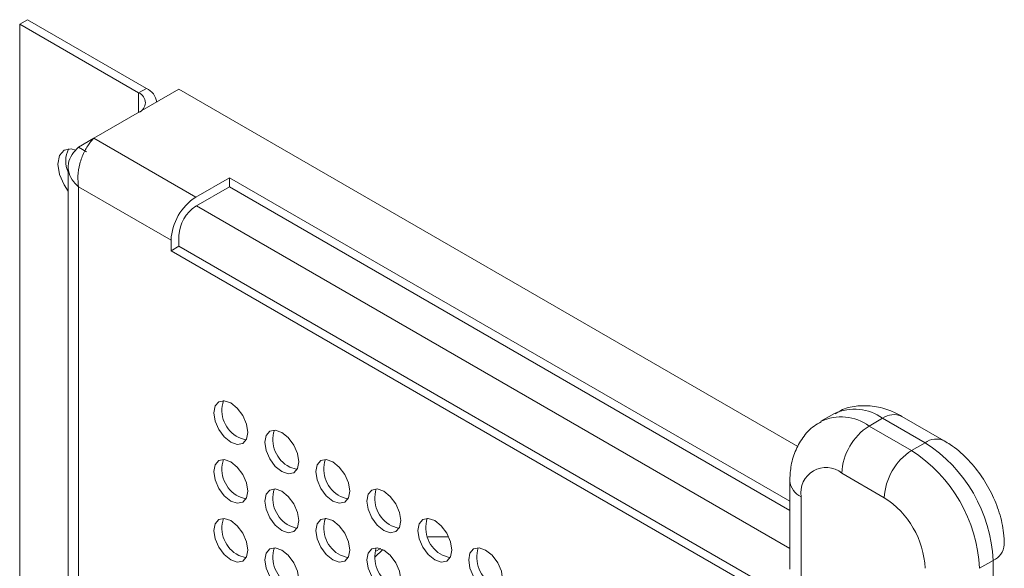
# Model space of a CAD drawing. Units: inches. Extents: x 0.2 to 16.8, y 0.3 to 10.8.
# Drawn here: x 15.1 to 15.2, y 7 to 7 of the extents above; entities that cross this region are included whole.
import ezdxf

# ---------------------------------------------------------------- set-up
doc = ezdxf.new("R2010")
doc.units = ezdxf.units.IN
doc.header["$MEASUREMENT"] = 0

msp = doc.modelspace()

# ---------------------------------------------------------------- linework, layer by layer
at = {"color": 7, "linetype": 'Continuous', "lineweight": 18}
for p, q in [((15.1136837866, 7.0266209652), (15.1130806661, 7.0262727912)), ((15.1136837866, 7.0266209652), (15.122782587, 7.0213683395)), ((15.1130806661, 7.0262727912), (15.1221794666, 7.0210201654)), ((15.1130806661, 6.9541693003), (15.1130806661, 7.0262727912)), ((15.1252645079, 7.0213005935), (15.1187653647, 7.017548718)), ((15.1221794666, 7.0210201654), (15.122782587, 7.0213683395)), ((15.1726265205, 6.9939590857), (15.1252645079, 7.0213005935)), ((15.1221794666, 7.0210201654), (15.1221794666, 7.0195196371)), ((15.1175832725, 7.0168660889), (15.1187649496, 7.0175482565)), ((15.1265643366, 7.0130464674), (15.1187653647, 7.017548718)), ((15.118186393, 7.0165179148), (15.1175832725, 7.0168660889)), ((15.1167950451, 7.0153514556), (15.1167950451, 6.9440803837)), ((15.1291275987, 7.0145262071), (15.1265643366, 7.0130464674)), ((15.172003822, 6.9897742902), (15.1291275987, 7.0145262071)), ((15.1291275987, 7.0138297458), (15.1291275987, 7.0145262071)), ((15.1175832725, 7.0138365716), (15.1175832725, 6.9433979187)), ((15.1246613874, 7.0097504628), (15.1175832725, 7.0138365716)), ((15.1265643366, 7.0123500061), (15.1291275987, 7.0138297458)), ((15.1291275987, 7.0138297458), (15.172003822, 6.9890778289)), ((15.1266109267, 7.0123769021), (15.172003822, 6.9861721414)), ((15.1246613874, 7.0097504628), (15.1246613874, 7.00894593)), ((15.1252645079, 7.0100986369), (15.1252645079, 7.009294104)), ((15.1252645079, 7.009294104), (15.1246613874, 7.00894593)), ((15.1252645079, 7.009294104), (15.184453505, 6.9751250234)), ((15.1246613874, 7.00894593), (15.184453505, 6.9744286753)), ((15.1754282783, 6.9964925213), (15.1743884154, 6.9958922212)), ((15.1838234506, 6.994398766), (15.1805749189, 6.9962741034)), ((15.1791044501, 6.9961284915), (15.1780645872, 6.9955281914)), ((15.1780645872, 6.9955281914), (15.181313119, 6.993652854)), ((15.1823529819, 6.9942531541), (15.1791044501, 6.9961284915)), ((15.1823529819, 6.9942531541), (15.181313119, 6.993652854)), ((15.1792333931, 6.9900506632), (15.1759848614, 6.9919260006)), ((15.172003822, 6.9913251151), (15.172003822, 6.9845706415)), ((15.1728652727, 6.990124515), (15.1728652727, 6.9833700413)), ((15.1443077369, 6.9870484081), (15.1458857991, 6.9870665146)), ((15.1402425616, 6.9854949607), (15.1408614122, 6.9860826041)), ((15.1402662679, 6.9859422349), (15.1407033393, 6.9861524647)), ((15.1875522964, 6.9852476771), (15.1865124335, 6.984647377)), ((15.1875522964, 6.9784932035), (15.1875522964, 6.9852476771))]:
    msp.add_line(p, q, dxfattribs=at)
at = {"color": 7, "linetype": 'Continuous', "lineweight": 18, "flags": 128}
for points in [[(15.1173572533, 7.0166482194), (15.1170080887, 7.0167335504), (15.1164808016, 7.0166310983), (15.1161284796, 7.0162255978), (15.1160047606, 7.0155787825), (15.1161284796, 7.0147891243), (15.1164808016, 7.0139768414), (15.1167950451, 7.0135123564)], [(15.1292349364, 6.9942977232), (15.1297323593, 6.9941248235), (15.1301540541, 6.9942067589), (15.1304358215, 6.9945310556), (15.1305347651, 6.9950483423), (15.1304358215, 6.9956798668), (15.1301540541, 6.9963294852), (15.1297323593, 6.996898299), (15.1292349364, 6.9972997115), (15.1287375135, 6.9974726113), (15.1283158188, 6.9973906758), (15.1280340513, 6.9970663792), (15.1279351078, 6.9965490925), (15.1280340513, 6.995917568), (15.1283158188, 6.9952679496), (15.1287375135, 6.9946991357), (15.1292349364, 6.9942977232)], [(15.1331344224, 6.9920465979), (15.1336318452, 6.9918736982), (15.13405354, 6.9919556336), (15.1343353074, 6.9922799303), (15.134434251, 6.992797217), (15.1343353074, 6.9934287415), (15.13405354, 6.9940783599), (15.1336318452, 6.9946471737), (15.1331344224, 6.9950485862), (15.1326369995, 6.995221486), (15.1322153047, 6.9951395505), (15.1319335373, 6.9948152539), (15.1318345937, 6.9942979672), (15.1319335373, 6.9936664427), (15.1322153047, 6.9930168243), (15.1326369995, 6.9924480104), (15.1331344224, 6.9920465979)], [(15.1298380569, 6.9946458973), (15.1303354798, 6.9944729975), (15.1304046735, 6.9944689152)], [(15.1292349364, 6.9897947408), (15.1297323593, 6.9896218411), (15.1301540541, 6.9897037765), (15.1304358215, 6.9900280732), (15.1305347651, 6.9905453599), (15.1304358215, 6.9911768843), (15.1301540541, 6.9918265028), (15.1297323593, 6.9923953166), (15.1292349364, 6.9927967291), (15.1287375135, 6.9929696288), (15.1283158188, 6.9928876934), (15.1280340513, 6.9925633967), (15.1279351078, 6.9920461101), (15.1280340513, 6.9914145856), (15.1283158188, 6.9907649671), (15.1287375135, 6.9901961533), (15.1292349364, 6.9897947408)], [(15.1370339083, 6.9897954726), (15.1375313312, 6.9896225729), (15.1379530259, 6.9897045083), (15.1382347934, 6.990028805), (15.1383337369, 6.9905460917), (15.1382347934, 6.9911776161), (15.1379530259, 6.9918272346), (15.1375313312, 6.9923960484), (15.1370339083, 6.9927974609), (15.1365364854, 6.9929703606), (15.1361147906, 6.9928884252), (15.1358330232, 6.9925641285), (15.1357340796, 6.9920468419), (15.1358330232, 6.9914153174), (15.1361147906, 6.9907656989), (15.1365364854, 6.9901968851), (15.1370339083, 6.9897954726)], [(15.1337375428, 6.992394772), (15.1342349657, 6.9922218722), (15.1343041594, 6.9922177898)], [(15.1331344224, 6.9875436155), (15.1336318452, 6.9873707158), (15.13405354, 6.9874526512), (15.1343353074, 6.9877769479), (15.134434251, 6.9882942345), (15.1343353074, 6.988925759), (15.13405354, 6.9895753775), (15.1336318452, 6.9901441913), (15.1331344224, 6.9905456038), (15.1326369995, 6.9907185035), (15.1322153047, 6.9906365681), (15.1319335373, 6.9903122714), (15.1318345937, 6.9897949848), (15.1319335373, 6.9891634603), (15.1322153047, 6.9885138418), (15.1326369995, 6.987945028), (15.1331344224, 6.9875436155)], [(15.1409333942, 6.9875443473), (15.1414308171, 6.9873714476), (15.1418525119, 6.987453383), (15.1421342793, 6.9877776797), (15.1422332228, 6.9882949663), (15.1421342793, 6.9889264908), (15.1418525119, 6.9895761093), (15.1414308171, 6.9901449231), (15.1409333942, 6.9905463356), (15.1404359713, 6.9907192353), (15.1400142766, 6.9906372999), (15.1397325091, 6.9903130032), (15.1396335656, 6.9897957166), (15.1397325091, 6.9891641921), (15.1400142766, 6.9885145736), (15.1404359713, 6.9879457598), (15.1409333942, 6.9875443473)], [(15.1298380569, 6.9901429149), (15.1303354798, 6.9899700151), (15.1304046735, 6.9899659327)], [(15.1376370288, 6.9901436467), (15.1381344517, 6.9899707469), (15.1382036453, 6.9899666645)], [(15.1292349364, 6.9852917584), (15.1297323593, 6.9851188587), (15.1301540541, 6.9852007941), (15.1304358215, 6.9855250908), (15.1305347651, 6.9860423774), (15.1304358215, 6.9866739019), (15.1301540541, 6.9873235204), (15.1297323593, 6.9878923342), (15.1292349364, 6.9882937467), (15.1287375135, 6.9884666464), (15.1283158188, 6.988384711), (15.1280340513, 6.9880604143), (15.1279351078, 6.9875431276), (15.1280340513, 6.9869116031), (15.1283158188, 6.9862619847), (15.1287375135, 6.9856931709), (15.1292349364, 6.9852917584)], [(15.1370339083, 6.9852924902), (15.1375313312, 6.9851195905), (15.1379530259, 6.9852015259), (15.1382347934, 6.9855258226), (15.1383337369, 6.9860431092), (15.1382347934, 6.9866746337), (15.1379530259, 6.9873242522), (15.1375313312, 6.987893066), (15.1370339083, 6.9882944785), (15.1365364854, 6.9884673782), (15.1361147906, 6.9883854428), (15.1358330232, 6.9880611461), (15.1357340796, 6.9875438594), (15.1358330232, 6.986912335), (15.1361147906, 6.9862627165), (15.1365364854, 6.9856939027), (15.1370339083, 6.9852924902)], [(15.1448328801, 6.985293222), (15.145330303, 6.9851203223), (15.1457519978, 6.9852022577), (15.1460337652, 6.9855265544), (15.1461327088, 6.986043841), (15.1460337652, 6.9866753655), (15.1457519978, 6.987324984), (15.145330303, 6.9878937978), (15.1448328801, 6.9882952103), (15.1443354572, 6.98846811), (15.1439137625, 6.9883861746), (15.1436319951, 6.9880618779), (15.1435330515, 6.9875445912), (15.1436319951, 6.9869130668), (15.1439137625, 6.9862634483), (15.1443354572, 6.9856946345), (15.1448328801, 6.985293222)], [(15.1337375428, 6.9878917896), (15.1342349657, 6.9877188898), (15.1343041594, 6.9877148074)], [(15.1415365147, 6.9878925214), (15.1420339376, 6.9877196216), (15.1421031312, 6.9877155392)], [(15.1298380569, 6.9856399324), (15.1303354798, 6.9854670327), (15.1304046735, 6.9854629503)], [(15.1331344224, 6.9830406331), (15.1336318452, 6.9828677333), (15.13405354, 6.9829496688), (15.1343353074, 6.9832739654), (15.134434251, 6.9837912521), (15.1343353074, 6.9844227766), (15.13405354, 6.985072395), (15.1336318452, 6.9856412089), (15.1331344224, 6.9860426214), (15.1326369995, 6.9862155211), (15.1322153047, 6.9861335857), (15.1319335373, 6.985809289), (15.1318345937, 6.9852920023), (15.1319335373, 6.9846604778), (15.1322153047, 6.9840108594), (15.1326369995, 6.9834420456), (15.1331344224, 6.9830406331)], [(15.1376370288, 6.9856406642), (15.1381344517, 6.9854677645), (15.1382036453, 6.9854636821)], [(15.1409333942, 6.9830413649), (15.1414308171, 6.9828684651), (15.1418525119, 6.9829504006), (15.1421342793, 6.9832746972), (15.1422332228, 6.9837919839), (15.1421342793, 6.9844235084), (15.1418525119, 6.9850731268), (15.1414308171, 6.9856419407), (15.1409333942, 6.9860433532), (15.1404359713, 6.9862162529), (15.1400142766, 6.9861343175), (15.1397325091, 6.9858100208), (15.1396335656, 6.9852927341), (15.1397325091, 6.9846612096), (15.1400142766, 6.9840115912), (15.1404359713, 6.9834427774), (15.1409333942, 6.9830413649)], [(15.1454360006, 6.9856413961), (15.1459334235, 6.9854684963), (15.1460026172, 6.9854644139)], [(15.1487323661, 6.9830420967), (15.1492297889, 6.982869197), (15.1496514837, 6.9829511324), (15.1499332511, 6.983275429), (15.1500321947, 6.9837927157), (15.1499332511, 6.9844242402), (15.1496514837, 6.9850738586), (15.1492297889, 6.9856426725), (15.1487323661, 6.986044085), (15.1482349432, 6.9862169847), (15.1478132484, 6.9861350493), (15.147531481, 6.9858107526), (15.1474325374, 6.9852934659), (15.147531481, 6.9846619414), (15.1478132484, 6.984012323), (15.1482349432, 6.9834435092), (15.1487323661, 6.9830420967)]]:
    msp.add_lwpolyline(points, dxfattribs=at)
at = {"color": 7, "linetype": 'Continuous', "lineweight": 18}
for centre, radius, start, end in [((15.1222099067, 7.0201188452), 0.001374481234437, 8.4984034293, 65.3766075393), ((15.1218946742, 7.0202697903), 0.0008026016853574, 290.7834207996, 69.2165792007), ((15.1186733649, 7.0158112006), 0.0020686315480626, 153.4603485868, 204.7694363491), ((15.1287929249, 7.009562455), 0.0041358129380229, 122.60547834, 177.3945215144), ((15.1280865963, 7.0099702162), 0.0028250088374485, 122.60547834, 177.3945215143), ((15.1309097347, 6.9967458108), 0.0023575686486959, 161.9398346556, 242.9627902295), ((15.1759207167, 6.9926115383), 0.0036198130541562, 53.6824493845, 115.2298288227), ((15.1769506262, 6.9931220112), 0.0036983620286844, 54.3824225248, 114.3071190462), ((15.1799659797, 6.9949258994), 0.0014793448114914, 65.6928809542, 125.6175774749), ((15.1805002029, 6.9917205276), 0.0045200141399266, 122.6054783401, 177.3945215143), ((15.1348092206, 6.9944946855), 0.0023575686487765, 161.9398346601, 242.9627902284), ((15.1832065338, 6.9931308388), 0.0014100149876888, 64.0375716459, 127.2539963981), ((15.1762639428, 6.9847339944), 0.0113000353498016, 2.6054784857, 57.39452166), ((15.1837487346, 6.9898451901), 0.0045200141399257, 122.6054783401, 177.3945215143), ((15.1752240798, 6.9841336943), 0.011300035349799, 2.6054784857, 57.39452166), ((15.1309097347, 6.9922428284), 0.0023575686488652, 161.9398346655, 242.9627902272), ((15.1387087065, 6.9922435602), 0.0023575686488796, 161.9398346661, 242.962790227), ((15.1747670713, 6.9904330173), 0.0019266582239509, 50.7967147643, 189.2140369904), ((15.1734758288, 6.9914719863), 0.0014793437479599, 185.7087615902, 245.6241247622), ((15.1348092206, 6.9899917031), 0.0023575686486984, 161.9398346554, 242.9627902294), ((15.1426081924, 6.9899924349), 0.0023575686486503, 161.9398346537, 242.9627902303), ((15.1755799697, 6.9843391674), 0.0067800212098699, 2.6054784856, 57.39452166), ((15.1309097347, 6.987739846), 0.0023575686489396, 161.9398346698, 242.9627902262), ((15.1387087065, 6.9877405778), 0.0023575686486296, 161.9398346505, 242.9627902303), ((15.1465076784, 6.9877413096), 0.0023575686488315, 161.9398346635, 242.9627902277), ((15.1870073789, 6.9865479798), 0.0014098660592755, 292.7370825651, 355.9630953309), ((15.1348092206, 6.9854887206), 0.0023575686489153, 161.939834668, 242.9627902265), ((15.1426081924, 6.9854894524), 0.0023575686489161, 161.939834669, 242.9627902266), ((15.1504071643, 6.9854901842), 0.0023575686487278, 161.9398346571, 242.962790229)]:
    msp.add_arc(centre, radius, start, end, dxfattribs=at)
for points, knots in [([(15.11758327248109, 7.013836571632573), (15.11755348607789, 7.014106237323137), (15.1174909746956, 7.014672172557455), (15.1176542280812, 7.015608935165041), (15.11798908063579, 7.01650186590414), (15.11839322409577, 7.017161202459365), (15.11866252134461, 7.017441625695716), (15.1187653647171, 7.017548718031327)], [0, 0, 0, 0, 0.2010106194990116, 0.4218519301021279, 0.6427005569307033, 0.8635489969761986, 1, 1, 1, 1]), ([(15.11758327248109, 7.016866088870133), (15.11740161536053, 7.016684124779531), (15.11702037974663, 7.016302244941437), (15.11676316165451, 7.015608294259522), (15.11681057475479, 7.014881352728045), (15.11712412026408, 7.014274334258664), (15.1174563829136, 7.013957550053735), (15.11758327248109, 7.013836571632573)], [0, 0, 0, 0, 0.2010106194990151, 0.4218519301021423, 0.6427005569306902, 0.8635489969762022, 1, 1, 1, 1]), ([(15.18057491886088, 6.996274103430459), (15.1802990629273, 6.996419100996337), (15.17962505159855, 6.996773380133193), (15.17849190027702, 6.997085026779298), (15.17723286317204, 6.997113650159213), (15.17618519928545, 6.99691108150683), (15.1756532950073, 6.99657558481958), (15.17546487477503, 6.996456739443947)], [0, 0, 0, 0, 0.1710940475575022, 0.4180418555495612, 0.6505793817934113, 0.8762222513555212, 0.9999999999999999, 0.9999999999999999, 0.9999999999999999, 0.9999999999999999]), ([(15.1744005494614, 6.995842472387248), (15.1742152440365, 6.995746752204322), (15.17366010725467, 6.995459994305401), (15.17296802465178, 6.994666795586795), (15.17237060288735, 6.993592231154197), (15.17205441699132, 6.992457552121116), (15.17201969814465, 6.99168046105711), (15.17200382201179, 6.9913251151237)], [0, 0, 0, 0, 0.1159010302993266, 0.3472155496957672, 0.5729372196315957, 0.8047139783945089, 1, 1, 1, 1]), ([(15.18841374708934, 6.986448277255723), (15.18840225555325, 6.986751778309152), (15.18837164908209, 6.987560120741732), (15.18806856934344, 6.988899677490334), (15.18746544242103, 6.990413756508598), (15.18661468753093, 6.991841660489146), (15.18554999795724, 6.993113231345333), (15.18458316438909, 6.993936124350326), (15.18397773130746, 6.994304813913001), (15.18382345060268, 6.994398765973597)], [0, 0, 0, 0, 0.0995076039603483, 0.2650278071089945, 0.4312744110737747, 0.5980342293660029, 0.7670475456418852, 0.9406374214966078, 1, 1, 1, 1])]:
    msp.add_open_spline(points, degree=3, knots=knots, dxfattribs=at)

doc.saveas('drawing.dxf')
